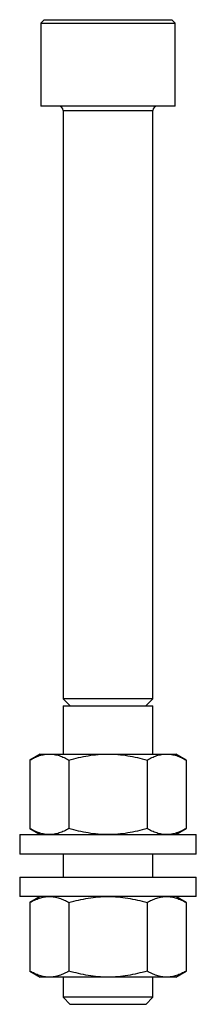
# Model space of a CAD drawing. Units: millimetres. Extents: x 43 to 67, y 10 to 142.
import ezdxf

# ---------------------------------------------------------------- set-up
doc = ezdxf.new("R2010")
doc.units = ezdxf.units.MM
doc.header["$LTSCALE"] = 9.971392
doc.layers.get('0').update_dxf_attribs({"linetype": 'CONTINUOUS'})

msp = doc.modelspace()

# ---------------------------------------------------------------- linework, layer by layer
at = {"color": 7}
for p, q in [((46.3, 142.2), (45.83, 141.73)), ((45.83, 141.73), (45.83, 130.6)), ((45.83, 141.73), (63.83, 141.73)), ((46.3, 142.2), (63.36, 142.2)), ((63.83, 141.73), (63.36, 142.2)), ((63.83, 130.6), (63.83, 141.73)), ((63.83, 130.6), (45.83, 130.6)), ((48.83, 130.02), (48.83, 51.15)), ((48.83, 130.02), (60.83, 130.02)), ((60.83, 51.15), (60.83, 130.02)), ((60.83, 51.15), (48.83, 51.15)), ((48.83, 51.15), (49.78, 50.2)), ((48.83, 50.2), (60.83, 50.2)), ((48.83, 50.2), (48.83, 43.75)), ((59.88, 50.2), (60.83, 51.15)), ((60.83, 43.75), (60.83, 50.2)), ((45.78, 43.75), (44.38, 42.95)), ((45.78, 43.75), (63.88, 43.75)), ((65.28, 42.95), (63.88, 43.75)), ((44.38, 42.95), (44.38, 33.76)), ((49.6, 42.95), (49.6, 33.76)), ((60.05, 42.95), (60.05, 33.76)), ((65.28, 42.95), (65.28, 33.76)), ((44.38, 33.76), (45.78, 32.95)), ((63.88, 32.95), (65.28, 33.76)), ((43.03, 32.95), (66.63, 32.95)), ((43.03, 32.95), (43.03, 30.35)), ((66.63, 30.35), (66.63, 32.95)), ((66.63, 30.35), (43.03, 30.35)), ((48.83, 30.35), (48.83, 27.25)), ((60.83, 27.25), (60.83, 30.35)), ((43.03, 27.25), (66.63, 27.25)), ((43.03, 27.25), (43.03, 24.65)), ((66.63, 24.65), (66.63, 27.25)), ((66.63, 24.65), (43.03, 24.65)), ((45.78, 24.65), (44.38, 23.85)), ((44.38, 23.85), (44.38, 14.66)), ((49.6, 23.85), (49.6, 14.66)), ((60.05, 23.85), (60.05, 14.66)), ((65.28, 23.85), (63.88, 24.65)), ((65.28, 23.85), (65.28, 14.66)), ((44.38, 14.66), (45.78, 13.85)), ((63.88, 13.85), (65.28, 14.66)), ((63.88, 13.85), (45.78, 13.85)), ((48.83, 13.85), (48.83, 11.15)), ((60.83, 11.15), (60.83, 13.85)), ((60.83, 11.15), (48.83, 11.15)), ((48.83, 11.15), (49.78, 10.2)), ((59.88, 10.2), (60.83, 11.15)), ((59.88, 10.2), (49.78, 10.2))]:
    msp.add_line(p, q, dxfattribs=at)
for centre, start, end in [((48.25, 130.02), 0, 90), ((61.41, 130.02), 90, 180)]:
    msp.add_arc(centre, 0.58, start, end, dxfattribs=at)
for points, knots in [([(44.38, 42.95), (44.59, 43.07), (45.01, 43.29), (45.66, 43.55), (46.21, 43.69), (46.66, 43.74), (46.88, 43.75), (46.99, 43.75)], [0, 0, 0, 0, 0.261596, 0.51439, 0.75944, 0.880038, 1, 1, 1, 1]), ([(46.99, 43.75), (47.1, 43.75), (47.32, 43.74), (47.77, 43.69), (48.32, 43.55), (48.98, 43.29), (49.4, 43.07), (49.6, 42.95)], [0, 0, 0, 0, 0.119962, 0.24056, 0.48561, 0.738404, 1, 1, 1, 1]), ([(49.6, 42.95), (50.03, 43.07), (50.88, 43.29), (52.19, 43.55), (53.5, 43.72), (54.39, 43.75), (54.83, 43.75)], [0, 0, 0, 0, 0.250012, 0.500015, 0.750009, 1, 1, 1, 1]), ([(54.83, 43.75), (55.27, 43.75), (56.16, 43.72), (57.47, 43.55), (58.77, 43.29), (59.63, 43.07), (60.05, 42.95)], [0, 0, 0, 0, 0.249991, 0.499985, 0.749988, 1, 1, 1, 1]), ([(60.05, 42.95), (60.26, 43.07), (60.68, 43.29), (61.33, 43.55), (61.89, 43.69), (62.33, 43.74), (62.56, 43.75), (62.67, 43.75)], [0, 0, 0, 0, 0.261596, 0.51439, 0.75944, 0.880038, 1, 1, 1, 1]), ([(62.67, 43.75), (62.78, 43.75), (63, 43.74), (63.44, 43.69), (64, 43.55), (64.65, 43.29), (65.07, 43.07), (65.28, 42.95)], [0, 0, 0, 0, 0.119962, 0.24056, 0.48561, 0.738404, 1, 1, 1, 1]), ([(46.99, 32.95), (46.88, 32.95), (46.66, 32.96), (46.21, 33.02), (45.66, 33.16), (45.01, 33.42), (44.59, 33.64), (44.38, 33.76)], [0, 0, 0, 0, 0.119962, 0.24056, 0.48561, 0.738404, 1, 1, 1, 1]), ([(49.6, 33.76), (49.4, 33.64), (48.98, 33.42), (48.32, 33.16), (47.77, 33.02), (47.32, 32.96), (47.1, 32.95), (46.99, 32.95)], [0, 0, 0, 0, 0.261596, 0.51439, 0.75944, 0.880038, 1, 1, 1, 1]), ([(54.83, 32.95), (54.39, 32.95), (53.5, 32.99), (52.19, 33.16), (50.88, 33.42), (50.03, 33.64), (49.6, 33.76)], [0, 0, 0, 0, 0.249991, 0.499985, 0.749988, 1, 1, 1, 1]), ([(60.05, 33.76), (59.63, 33.64), (58.77, 33.42), (57.47, 33.16), (56.16, 32.99), (55.27, 32.95), (54.83, 32.95)], [0, 0, 0, 0, 0.250012, 0.500015, 0.750009, 1, 1, 1, 1]), ([(62.67, 32.95), (62.56, 32.95), (62.33, 32.96), (61.89, 33.02), (61.33, 33.16), (60.68, 33.42), (60.26, 33.64), (60.05, 33.76)], [0, 0, 0, 0, 0.119962, 0.24056, 0.48561, 0.738404, 1, 1, 1, 1]), ([(65.28, 33.76), (65.07, 33.64), (64.65, 33.42), (64, 33.16), (63.44, 33.02), (63, 32.96), (62.78, 32.95), (62.67, 32.95)], [0, 0, 0, 0, 0.261596, 0.51439, 0.75944, 0.880038, 1, 1, 1, 1]), ([(44.38, 23.85), (44.59, 23.97), (45.01, 24.19), (45.66, 24.45), (46.21, 24.59), (46.66, 24.64), (46.88, 24.65), (46.99, 24.65)], [0, 0, 0, 0, 0.261596, 0.51439, 0.75944, 0.880038, 1, 1, 1, 1]), ([(46.99, 24.65), (47.1, 24.65), (47.32, 24.64), (47.77, 24.59), (48.32, 24.45), (48.98, 24.19), (49.4, 23.97), (49.6, 23.85)], [0, 0, 0, 0, 0.119962, 0.24056, 0.48561, 0.738404, 1, 1, 1, 1]), ([(49.6, 23.85), (50.03, 23.97), (50.88, 24.19), (52.19, 24.45), (53.5, 24.62), (54.39, 24.65), (54.83, 24.65)], [0, 0, 0, 0, 0.250012, 0.500015, 0.750009, 1, 1, 1, 1]), ([(54.83, 24.65), (55.27, 24.65), (56.16, 24.62), (57.47, 24.45), (58.77, 24.19), (59.63, 23.97), (60.05, 23.85)], [0, 0, 0, 0, 0.249991, 0.499985, 0.749988, 1, 1, 1, 1]), ([(60.05, 23.85), (60.26, 23.97), (60.68, 24.19), (61.33, 24.45), (61.89, 24.59), (62.33, 24.64), (62.56, 24.65), (62.67, 24.65)], [0, 0, 0, 0, 0.261596, 0.51439, 0.75944, 0.880038, 1, 1, 1, 1]), ([(62.67, 24.65), (62.78, 24.65), (63, 24.64), (63.44, 24.59), (64, 24.45), (64.65, 24.19), (65.07, 23.97), (65.28, 23.85)], [0, 0, 0, 0, 0.119962, 0.24056, 0.48561, 0.738404, 1, 1, 1, 1]), ([(46.99, 13.85), (46.88, 13.85), (46.66, 13.86), (46.21, 13.92), (45.66, 14.06), (45.01, 14.32), (44.59, 14.54), (44.38, 14.66)], [0, 0, 0, 0, 0.119962, 0.24056, 0.48561, 0.738404, 1, 1, 1, 1]), ([(49.6, 14.66), (49.4, 14.54), (48.98, 14.32), (48.32, 14.06), (47.77, 13.92), (47.32, 13.86), (47.1, 13.85), (46.99, 13.85)], [0, 0, 0, 0, 0.261596, 0.51439, 0.75944, 0.880038, 1, 1, 1, 1]), ([(54.83, 13.85), (54.39, 13.85), (53.5, 13.89), (52.19, 14.06), (50.88, 14.32), (50.03, 14.54), (49.6, 14.66)], [0, 0, 0, 0, 0.249991, 0.499985, 0.749988, 1, 1, 1, 1]), ([(60.05, 14.66), (59.63, 14.54), (58.77, 14.32), (57.47, 14.06), (56.16, 13.89), (55.27, 13.85), (54.83, 13.85)], [0, 0, 0, 0, 0.250012, 0.500015, 0.750009, 1, 1, 1, 1]), ([(62.67, 13.85), (62.56, 13.85), (62.33, 13.86), (61.89, 13.92), (61.33, 14.06), (60.68, 14.32), (60.26, 14.54), (60.05, 14.66)], [0, 0, 0, 0, 0.119962, 0.24056, 0.48561, 0.738404, 1, 1, 1, 1]), ([(65.28, 14.66), (65.07, 14.54), (64.65, 14.32), (64, 14.06), (63.44, 13.92), (63, 13.86), (62.78, 13.85), (62.67, 13.85)], [0, 0, 0, 0, 0.261596, 0.51439, 0.75944, 0.880038, 1, 1, 1, 1])]:
    msp.add_open_spline(points, degree=3, knots=knots, dxfattribs=at)

doc.saveas('drawing.dxf')
